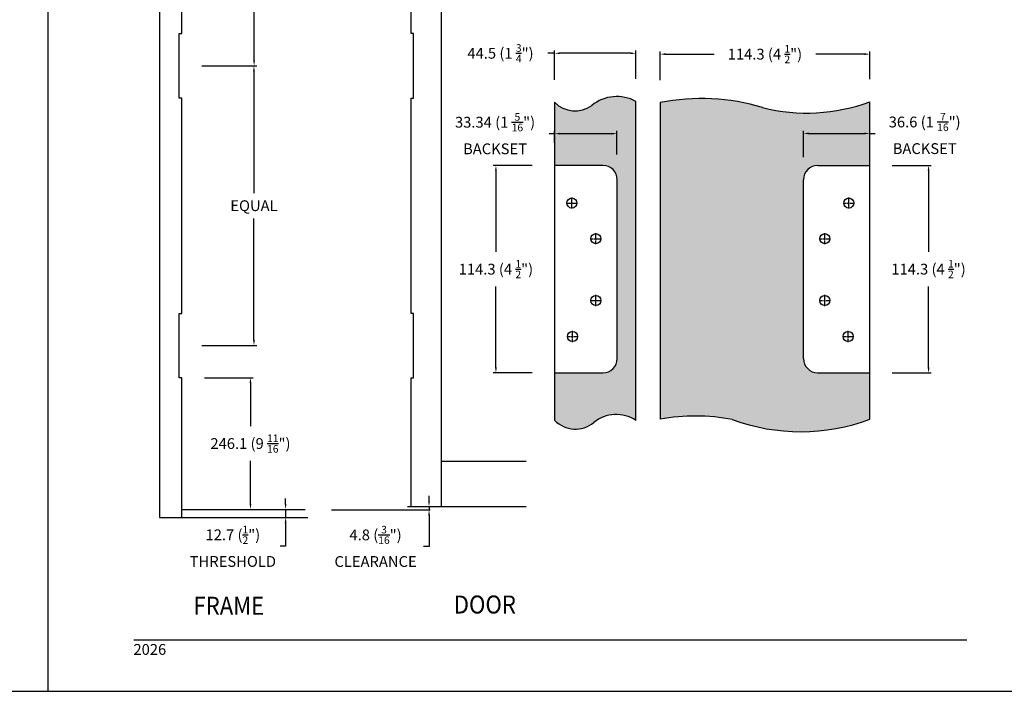
# Model space of a CAD drawing. Units: millimetres. Extents: x 2295 to 4190, y 1444 to 1801.
# Drawn here: x 3751 to 3970, y 1444 to 1593 of the extents above; entities that cross this region are included whole.
import ezdxf
from ezdxf.enums import TextEntityAlignment as Align

# ---------------------------------------------------------------- set-up
doc = ezdxf.new("R2010")
doc.units = ezdxf.units.MM
doc.linetypes.add('CENTER2', pattern=[1.125, 0.75, -0.125, 0.125, -0.125])
doc.layers.add('5', color=7, linetype='Continuous')
doc.styles.add('DIM', font='Simplex.shx', dxfattribs={"width": 0.9, "height": 2.4})
doc.styles.add('spec', font='calibrib.ttf', dxfattribs={"width": 0.9, "height": 2.4})
doc.dimstyles.new('Copy(2) of DIM-1', dxfattribs={"dimtxt": 2.4, "dimasz": 1.2, "dimexe": 0.6, "dimexo": 5, "dimgap": 1.5, "dimtad": 0, "dimtih": 1, "dimtoh": 1, "dimdec": 1, "dimzin": 0, "dimdsep": 46, "dimtxsty": 'DIM', "dimcen": 1, "dimclrd": 4, "dimclre": 4, "dimclrt": 4, "dimadec": 0, "dimazin": 0, "dimtfac": 1, "dimtdec": 1, "dimtmove": 0, "dimatfit": 3, "dimfxl": 1, "dimtolj": 1, "dimtzin": 0, "dimarcsym": 0})
pattern_1 = [(0, (-4511.94556, 1618.547), (0.3125, 0.625), [0, -0.625])]

# ---------------------------------------------------------------- blocks, each defined once
blk = doc.blocks.new('*D206')
at = {"color": 4, "linetype": 'Continuous', "lineweight": -2, "transparency": 16777216}
for p, q in [((3791.52, 1645.34), (3803.72, 1645.34)), ((3803.12, 1644.14), (3803.12, 1617.11)), ((3803.12, 1584.45), (3803.12, 1611.48)), ((3791.52, 1583.25), (3803.72, 1583.25))]:
    blk.add_line(p, q, dxfattribs=at)
at = {"color": 4, "linetype": 'Continuous', "transparency": 16777216}
for points in [[(3802.92, 1644.14), (3803.32, 1644.14), (3803.12, 1645.34)], [(3802.92, 1584.45), (3803.32, 1584.45), (3803.12, 1583.25)]]:
    blk.add_solid(points, dxfattribs=at)
at = {"layer": 'Defpoints', "color": 0, "linetype": 'Continuous', "transparency": 16777216}
for p in [(3786.52, 1645.34), (3786.52, 1583.25), (3803.12, 1583.25)]:
    blk.add_point(p, dxfattribs=at)
at = {"color": 4, "linetype": 'Continuous', "transparency": 16777216, "insert": (3803.12, 1614.29), "char_height": 2.4, "attachment_point": 5, "style": 'DIM'}
blk.add_mtext('\\A1;EQUAL', dxfattribs=at)
blk = doc.blocks.new('*D207')
at = {"color": 4, "linetype": 'Continuous', "lineweight": -2, "transparency": 16777216}
for p, q in [((3802.62, 1583.25), (3803.7, 1583.25)), ((3803.1, 1582.05), (3803.1, 1555.02)), ((3803.1, 1522.37), (3803.1, 1549.39)), ((3791.52, 1521.17), (3803.7, 1521.17))]:
    blk.add_line(p, q, dxfattribs=at)
at = {"color": 4, "linetype": 'Continuous', "transparency": 16777216}
for points in [[(3802.9, 1582.05), (3803.3, 1582.05), (3803.1, 1583.25)], [(3802.9, 1522.37), (3803.3, 1522.37), (3803.1, 1521.17)]]:
    blk.add_solid(points, dxfattribs=at)
at = {"layer": 'Defpoints', "color": 0, "linetype": 'Continuous', "transparency": 16777216}
for p in [(3797.62, 1583.25), (3786.52, 1521.17), (3803.1, 1521.17)]:
    blk.add_point(p, dxfattribs=at)
at = {"color": 4, "linetype": 'Continuous', "transparency": 16777216, "insert": (3803.1, 1552.21), "char_height": 2.4, "attachment_point": 5, "style": 'DIM'}
blk.add_mtext('\\A1;EQUAL', dxfattribs=at)
blk = doc.blocks.new('*D208')
at = {"color": 4, "linetype": 'Continuous', "lineweight": -2, "transparency": 16777216}
for p, q in [((3792.09, 1514.02), (3802.92, 1514.02)), ((3802.32, 1512.82), (3802.32, 1503.27)), ((3802.32, 1485.99), (3802.32, 1495.55)), ((3792.09, 1484.79), (3802.92, 1484.79))]:
    blk.add_line(p, q, dxfattribs=at)
at = {"color": 4, "linetype": 'Continuous', "transparency": 16777216}
for points in [[(3802.12, 1512.82), (3802.52, 1512.82), (3802.32, 1514.02)], [(3802.12, 1485.99), (3802.52, 1485.99), (3802.32, 1484.79)]]:
    blk.add_solid(points, dxfattribs=at)
at = {"layer": 'Defpoints', "color": 0, "linetype": 'Continuous', "transparency": 16777216}
for p in [(3787.09, 1514.02), (3787.09, 1484.79), (3802.32, 1484.79)]:
    blk.add_point(p, dxfattribs=at)
at = {"color": 4, "linetype": 'Continuous', "transparency": 16777216, "insert": (3802.32, 1499.41), "char_height": 2.4, "attachment_point": 5, "style": 'DIM'}
blk.add_mtext('\\A1;246.1 (9 {\\H0.7x;\\S11/16;}")', dxfattribs=at)
blk = doc.blocks.new('*D209')
at = {"color": 4, "linetype": 'Continuous', "lineweight": -2, "transparency": 16777216}
for p, q in [((3810.12, 1485.99), (3810.12, 1487.19)), ((3809.43, 1484.79), (3809.52, 1484.79)), ((3810.12, 1484.79), (3810.12, 1483.01)), ((3809.43, 1483.01), (3809.52, 1483.01)), ((3810.12, 1481.81), (3810.12, 1476.6)), ((3810.12, 1476.6), (3808.92, 1476.6))]:
    blk.add_line(p, q, dxfattribs=at)
at = {"color": 4, "linetype": 'Continuous', "transparency": 16777216}
for points in [[(3809.92, 1485.99), (3810.32, 1485.99), (3810.12, 1484.79)], [(3809.92, 1481.81), (3810.32, 1481.81), (3810.12, 1483.01)]]:
    blk.add_solid(points, dxfattribs=at)
at = {"layer": 'Defpoints', "color": 0, "linetype": 'Continuous', "transparency": 16777216}
for p in [(3814.43, 1484.79), (3810.12, 1483.01), (3814.43, 1483.01)]:
    blk.add_point(p, dxfattribs=at)
at = {"color": 4, "linetype": 'Continuous', "transparency": 16777216, "insert": (3798.42, 1476.6), "char_height": 2.4, "attachment_point": 5, "style": 'DIM'}
blk.add_mtext('\\A1;12.7 ({\\H0.7x;\\S1/2;}")\\PTHRESHOLD', dxfattribs=at)
blk = doc.blocks.new('*D210')
at = {"color": 4, "linetype": 'Continuous', "lineweight": -2, "transparency": 16777216}
for p, q in [((3841.94, 1486.61), (3841.94, 1487.81)), ((3837.17, 1485.41), (3841.34, 1485.41)), ((3837.17, 1484.71), (3841.34, 1484.71)), ((3841.94, 1485.41), (3841.94, 1484.71)), ((3841.94, 1483.51), (3841.94, 1476.58)), ((3841.94, 1476.58), (3840.74, 1476.58))]:
    blk.add_line(p, q, dxfattribs=at)
at = {"color": 4, "linetype": 'Continuous', "transparency": 16777216}
for points in [[(3841.74, 1486.61), (3842.14, 1486.61), (3841.94, 1485.41)], [(3841.74, 1483.51), (3842.14, 1483.51), (3841.94, 1484.71)]]:
    blk.add_solid(points, dxfattribs=at)
at = {"layer": 'Defpoints', "color": 0, "linetype": 'Continuous', "transparency": 16777216}
for p in [(3841.94, 1484.71), (3842.17, 1485.41), (3842.17, 1484.71)]:
    blk.add_point(p, dxfattribs=at)
at = {"color": 4, "linetype": 'Continuous', "transparency": 16777216, "insert": (3830.08, 1476.58), "char_height": 2.4, "attachment_point": 5, "style": 'DIM'}
blk.add_mtext('\\A1;4.8 ({\\H0.7x;\\S3/16;}")\\PCLEARANCE', dxfattribs=at)
blk = doc.blocks.new('*U180')
at = {"color": 0, "linetype": 'CENTER2', "transparency": 16777216}
for p, q in [((-1.24, 0), (-0.22, 0)), ((0, 0.22), (0, 1.24)), ((0.22, 0), (1.24, 0)), ((0, -1.24), (0, -0.22))]:
    blk.add_line(p, q, dxfattribs=at)
at = {"color": 0, "linetype": 'Continuous', "transparency": 16777216}
for p, q in [((-0.11, 0), (0.11, 0)), ((0, -0.11), (0, 0.11))]:
    blk.add_line(p, q, dxfattribs=at)
blk = doc.blocks.new('*U181')
at = {"color": 0, "linetype": 'CENTER2', "transparency": 16777216}
for p, q in [((-1.24, 0), (-0.22, 0)), ((0, 0.22), (0, 1.24)), ((0.22, 0), (1.24, 0)), ((0, -1.24), (0, -0.22))]:
    blk.add_line(p, q, dxfattribs=at)
at = {"color": 0, "linetype": 'Continuous', "transparency": 16777216}
for p, q in [((-0.11, 0), (0.11, 0)), ((0, -0.11), (0, 0.11))]:
    blk.add_line(p, q, dxfattribs=at)
blk = doc.blocks.new('*U182')
at = {"color": 0, "linetype": 'CENTER2', "transparency": 16777216}
for p, q in [((-1.24, 0), (-0.22, 0)), ((0, 0.22), (0, 1.24)), ((0.22, 0), (1.24, 0)), ((0, -1.24), (0, -0.22))]:
    blk.add_line(p, q, dxfattribs=at)
at = {"color": 0, "linetype": 'Continuous', "transparency": 16777216}
for p, q in [((-0.11, 0), (0.11, 0)), ((0, -0.11), (0, 0.11))]:
    blk.add_line(p, q, dxfattribs=at)
blk = doc.blocks.new('*U183')
at = {"color": 0, "linetype": 'CENTER2', "transparency": 16777216}
for p, q in [((-1.24, 0), (-0.22, 0)), ((0, 0.22), (0, 1.24)), ((0.22, 0), (1.24, 0)), ((0, -1.24), (0, -0.22))]:
    blk.add_line(p, q, dxfattribs=at)
at = {"color": 0, "linetype": 'Continuous', "transparency": 16777216}
for p, q in [((-0.11, 0), (0.11, 0)), ((0, -0.11), (0, 0.11))]:
    blk.add_line(p, q, dxfattribs=at)
blk = doc.blocks.new('*U184')
at = {"color": 0, "linetype": 'CENTER2', "transparency": 16777216}
for p, q in [((-1.24, 0), (-0.22, 0)), ((0, 0.22), (0, 1.24)), ((0.22, 0), (1.24, 0)), ((0, -1.24), (0, -0.22))]:
    blk.add_line(p, q, dxfattribs=at)
at = {"color": 0, "linetype": 'Continuous', "transparency": 16777216}
for p, q in [((-0.11, 0), (0.11, 0)), ((0, -0.11), (0, 0.11))]:
    blk.add_line(p, q, dxfattribs=at)
blk = doc.blocks.new('*U185')
at = {"color": 0, "linetype": 'CENTER2', "transparency": 16777216}
for p, q in [((-1.24, 0), (-0.22, 0)), ((0, 0.22), (0, 1.24)), ((0.22, 0), (1.24, 0)), ((0, -1.24), (0, -0.22))]:
    blk.add_line(p, q, dxfattribs=at)
at = {"color": 0, "linetype": 'Continuous', "transparency": 16777216}
for p, q in [((-0.11, 0), (0.11, 0)), ((0, -0.11), (0, 0.11))]:
    blk.add_line(p, q, dxfattribs=at)
blk = doc.blocks.new('*U178')
at = {"color": 0, "linetype": 'CENTER2', "transparency": 16777216}
for p, q in [((-1.24, 0), (-0.22, 0)), ((0, 0.22), (0, 1.24)), ((0.22, 0), (1.24, 0)), ((0, -1.24), (0, -0.22))]:
    blk.add_line(p, q, dxfattribs=at)
at = {"color": 0, "linetype": 'Continuous', "transparency": 16777216}
for p, q in [((-0.11, 0), (0.11, 0)), ((0, -0.11), (0, 0.11))]:
    blk.add_line(p, q, dxfattribs=at)
blk = doc.blocks.new('*U179')
at = {"color": 0, "linetype": 'CENTER2', "transparency": 16777216}
for p, q in [((-1.24, 0), (-0.22, 0)), ((0, 0.22), (0, 1.24)), ((0.22, 0), (1.24, 0)), ((0, -1.24), (0, -0.22))]:
    blk.add_line(p, q, dxfattribs=at)
at = {"color": 0, "linetype": 'Continuous', "transparency": 16777216}
for p, q in [((-0.11, 0), (0.11, 0)), ((0, -0.11), (0, 0.11))]:
    blk.add_line(p, q, dxfattribs=at)
blk = doc.blocks.new('*D198')
at = {"color": 4, "linetype": 'Continuous', "lineweight": -2, "transparency": 16777216}
for p, q in [((3869.81, 1586.04), (3868.29, 1586.04)), ((3869.81, 1580.17), (3869.81, 1586.64)), ((3886.65, 1586.04), (3871.01, 1586.04)), ((3887.85, 1580.35), (3887.85, 1586.64))]:
    blk.add_line(p, q, dxfattribs=at)
at = {"color": 4, "linetype": 'Continuous', "transparency": 16777216}
for points in [[(3871.01, 1586.24), (3871.01, 1585.84), (3869.81, 1586.04)], [(3886.65, 1586.24), (3886.65, 1585.84), (3887.85, 1586.04)]]:
    blk.add_solid(points, dxfattribs=at)
at = {"layer": 'Defpoints', "color": 0, "linetype": 'Continuous', "transparency": 16777216}
for p in [(3887.85, 1586.04), (3869.81, 1575.17), (3887.85, 1575.35)]:
    blk.add_point(p, dxfattribs=at)
at = {"color": 4, "linetype": 'Continuous', "transparency": 16777216, "insert": (3857.8, 1586.04), "char_height": 2.4, "attachment_point": 5, "style": 'DIM'}
blk.add_mtext('\\A1;44.5 (1 {\\H0.7x;\\S3/4;}")', dxfattribs=at)
blk = doc.blocks.new('*D199')
at = {"color": 4, "linetype": 'Continuous', "lineweight": -2, "transparency": 16777216}
for p, q in [((3893.22, 1580.08), (3893.22, 1586.45)), ((3939.72, 1580.28), (3939.72, 1586.45)), ((3894.42, 1585.85), (3905.2, 1585.85)), ((3938.52, 1585.85), (3927.74, 1585.85))]:
    blk.add_line(p, q, dxfattribs=at)
at = {"color": 4, "linetype": 'Continuous', "transparency": 16777216}
for points in [[(3894.42, 1586.05), (3894.42, 1585.65), (3893.22, 1585.85)], [(3938.52, 1586.05), (3938.52, 1585.65), (3939.72, 1585.85)]]:
    blk.add_solid(points, dxfattribs=at)
at = {"layer": 'Defpoints', "color": 0, "linetype": 'Continuous', "transparency": 16777216}
for p in [(3939.72, 1585.85), (3893.22, 1575.08), (3939.72, 1575.28)]:
    blk.add_point(p, dxfattribs=at)
at = {"color": 4, "linetype": 'Continuous', "transparency": 16777216, "insert": (3916.47, 1585.85), "char_height": 2.4, "attachment_point": 5, "style": 'DIM'}
blk.add_mtext('\\A1;114.3 (4 {\\H0.7x;\\S1/2;}")', dxfattribs=at)
blk = doc.blocks.new('*D200')
at = {"color": 4, "linetype": 'Continuous', "lineweight": -2, "transparency": 16777216}
for p, q in [((3925.01, 1562.95), (3925.01, 1568.84)), ((3939.72, 1566.15), (3939.72, 1568.84)), ((3926.21, 1568.24), (3938.52, 1568.24)), ((3939.72, 1568.24), (3940.92, 1568.24))]:
    blk.add_line(p, q, dxfattribs=at)
at = {"color": 4, "linetype": 'Continuous', "transparency": 16777216}
for points in [[(3926.21, 1568.44), (3926.21, 1568.04), (3925.01, 1568.24)], [(3938.52, 1568.44), (3938.52, 1568.04), (3939.72, 1568.24)]]:
    blk.add_solid(points, dxfattribs=at)
at = {"layer": 'Defpoints', "color": 0, "linetype": 'Continuous', "transparency": 16777216}
for p in [(3939.72, 1568.24), (3939.72, 1561.15), (3925.01, 1557.95)]:
    blk.add_point(p, dxfattribs=at)
at = {"color": 4, "linetype": 'Continuous', "transparency": 16777216, "insert": (3951.91, 1568.24), "char_height": 2.4, "attachment_point": 5, "style": 'DIM'}
blk.add_mtext('\\A1;36.6 (1 {\\H0.7x;\\S7/16;}")\\PBACKSET', dxfattribs=at)
blk = doc.blocks.new('*D201')
at = {"color": 4, "linetype": 'Continuous', "lineweight": -2, "transparency": 16777216}
for p, q in [((3869.81, 1566.15), (3869.81, 1568.79)), ((3883.64, 1563.54), (3883.64, 1568.79)), ((3869.81, 1568.19), (3868.61, 1568.19)), ((3882.44, 1568.19), (3871.01, 1568.19))]:
    blk.add_line(p, q, dxfattribs=at)
at = {"color": 4, "linetype": 'Continuous', "transparency": 16777216}
for points in [[(3871.01, 1568.39), (3871.01, 1567.99), (3869.81, 1568.19)], [(3882.44, 1568.39), (3882.44, 1567.99), (3883.64, 1568.19)]]:
    blk.add_solid(points, dxfattribs=at)
at = {"layer": 'Defpoints', "color": 0, "linetype": 'Continuous', "transparency": 16777216}
for p in [(3869.81, 1568.19), (3869.81, 1561.15), (3883.64, 1558.54)]:
    blk.add_point(p, dxfattribs=at)
at = {"color": 4, "linetype": 'Continuous', "transparency": 16777216, "insert": (3856.59, 1568.19), "char_height": 2.4, "attachment_point": 5, "style": 'DIM'}
blk.add_mtext('\\A1;33.34 (1 {\\H0.7x;\\S5/16;}")\\PBACKSET', dxfattribs=at)
blk = doc.blocks.new('*D202')
at = {"color": 4, "linetype": 'Continuous', "lineweight": -2, "transparency": 16777216}
for p, q in [((3864.81, 1561.15), (3856.18, 1561.15)), ((3856.78, 1559.95), (3856.78, 1541.98)), ((3856.78, 1516.29), (3856.78, 1534.26)), ((3864.81, 1515.09), (3856.18, 1515.09))]:
    blk.add_line(p, q, dxfattribs=at)
at = {"color": 4, "linetype": 'Continuous', "transparency": 16777216}
for points in [[(3856.58, 1559.95), (3856.98, 1559.95), (3856.78, 1561.15)], [(3856.58, 1516.29), (3856.98, 1516.29), (3856.78, 1515.09)]]:
    blk.add_solid(points, dxfattribs=at)
at = {"layer": 'Defpoints', "color": 0, "linetype": 'Continuous', "transparency": 16777216}
for p in [(3869.81, 1561.15), (3856.78, 1515.09), (3869.81, 1515.09)]:
    blk.add_point(p, dxfattribs=at)
at = {"color": 4, "linetype": 'Continuous', "transparency": 16777216, "insert": (3856.78, 1538.12), "char_height": 2.4, "attachment_point": 5, "style": 'DIM'}
blk.add_mtext('\\A1;114.3 (4 {\\H0.7x;\\S1/2;}")', dxfattribs=at)
blk = doc.blocks.new('*D203')
at = {"color": 4, "linetype": 'Continuous', "lineweight": -2, "transparency": 16777216}
for p, q in [((3944.72, 1561.15), (3953.37, 1561.15)), ((3952.77, 1559.95), (3952.77, 1541.99)), ((3952.77, 1516.3), (3952.77, 1534.27)), ((3944.72, 1515.1), (3953.37, 1515.1))]:
    blk.add_line(p, q, dxfattribs=at)
at = {"color": 4, "linetype": 'Continuous', "transparency": 16777216}
for points in [[(3952.57, 1559.95), (3952.97, 1559.95), (3952.77, 1561.15)], [(3952.57, 1516.3), (3952.97, 1516.3), (3952.77, 1515.1)]]:
    blk.add_solid(points, dxfattribs=at)
at = {"layer": 'Defpoints', "color": 0, "linetype": 'Continuous', "transparency": 16777216}
for p in [(3939.72, 1561.15), (3939.72, 1515.1), (3952.77, 1515.1)]:
    blk.add_point(p, dxfattribs=at)
at = {"color": 4, "linetype": 'Continuous', "transparency": 16777216, "insert": (3952.77, 1538.13), "char_height": 2.4, "attachment_point": 5, "style": 'DIM'}
blk.add_mtext('\\A1;114.3 (4 {\\H0.7x;\\S1/2;}")', dxfattribs=at)

msp = doc.modelspace()

# ---------------------------------------------------------------- hatches: boundary and pattern name
at = {"linetype": 'Continuous'}
h = msp.add_hatch(dxfattribs=at)
h.set_pattern_fill('DOTS', color=256, scale=10)
h.set_pattern_definition(pattern_1)
h.paths.add_polyline_path([(3887.846, 1575.352, 0.3023415), (3878.047, 1574.471, -0.3784191), (3869.809, 1575.17), (3869.809, 1561.155), (3880.496, 1561.155, -0.4142136), (3883.696, 1557.955), (3883.696, 1518.295, -0.4142136), (3880.496, 1515.095), (3869.809, 1515.095), (3869.809, 1504.612, 0.3914344), (3878.349, 1503.991, -0.3309125), (3887.846, 1504.546)])
h = msp.add_hatch(dxfattribs=at)
h.set_pattern_fill('DOTS', color=256, scale=10)
h.set_pattern_definition(pattern_1)
h.paths.add_polyline_path([(3925.014, 1557.955, -0.4142136), (3928.214, 1561.155), (3939.725, 1561.155), (3939.725, 1575.28, -0.1526085), (3915.946, 1573.996, 0.1225122), (3893.216, 1575.08), (3893.216, 1504.787, -0.0948616), (3909.232, 1504.735, 0.1782332), (3939.725, 1504.789), (3939.725, 1515.095), (3928.283, 1515.095, -0.4205258), (3925.014, 1518.295)])

# ---------------------------------------------------------------- linework, layer by layer
for p, q in [((3757.471, 1444.41), (3757.471, 1724.41)), ((3757.471, 1444.41), (3757.471, 1724.41)), ((3540.971, 1444.41), (3757.471, 1444.41)), ((3757.471, 1444.41), (3973.971, 1444.41))]:
    msp.add_line(p, q)
for p, q in [((3844.615, 1672.173), (3844.615, 1485.448)), ((3786.522, 1576.107), (3786.522, 1590.395)), ((3786.522, 1590.395), (3787.092, 1590.395)), ((3838.527, 1590.395), (3837.958, 1590.395)), ((3838.527, 1576.107), (3838.527, 1590.395)), ((3787.092, 1576.107), (3786.522, 1576.107)), ((3837.958, 1576.107), (3838.527, 1576.107)), ((3887.846, 1504.546), (3887.846, 1575.352)), ((3880.496, 1561.155), (3869.809, 1561.155)), ((3928.214, 1561.155), (3939.725, 1561.155)), ((3883.696, 1518.295), (3883.696, 1557.955)), ((3925.014, 1518.295), (3925.014, 1557.955)), ((3786.522, 1514.022), (3786.522, 1528.311)), ((3786.522, 1528.311), (3787.092, 1528.311)), ((3838.527, 1528.311), (3837.958, 1528.311)), ((3838.527, 1514.022), (3838.527, 1528.311)), ((3787.092, 1514.022), (3786.522, 1514.022)), ((3787.092, 1483.011), (3787.092, 1514.022)), ((3837.958, 1485.41), (3837.958, 1514.022)), ((3837.958, 1514.022), (3838.527, 1514.022)), ((3869.809, 1515.095), (3880.496, 1515.095)), ((3928.145, 1515.095), (3939.725, 1515.095)), ((3844.615, 1495.499), (3863.482, 1495.499)), ((3787.092, 1484.791), (3814.43, 1484.791)), ((3820.268, 1484.714), (3842.171, 1484.714)), ((3837.958, 1485.41), (3863.482, 1485.41))]:
    msp.add_line(p, q, dxfattribs=at)
for points in [[(3782.115, 1677.135), (3782.115, 1483.011), (3815.02, 1483.011)], [(3787.092, 1590.395), (3787.092, 1638.191)], [(3837.958, 1590.395), (3837.958, 1638.191)], [(3787.092, 1528.311), (3787.092, 1576.107)], [(3837.958, 1528.311), (3837.958, 1576.107)], [(3869.809, 1575.17), (3869.809, 1504.612)], [(3893.216, 1575.08), (3893.216, 1504.787)], [(3939.725, 1504.789), (3939.725, 1575.28)]]:
    msp.add_lwpolyline(points, dxfattribs=at)
for centre in [(3873.645, 1552.798), (3935.064, 1552.798), (3878.958, 1544.887), (3929.751, 1544.887), (3878.974, 1531.173), (3929.736, 1531.173), (3873.766, 1523.177), (3934.943, 1523.177)]:
    msp.add_circle(centre, 1.118, dxfattribs=at)
for centre, radius, start, end in [((3874.324, 1579.483), 6.244, 223.69169, 306.60209), ((3883.608, 1567.55), 8.879, 61.49391, 128.78289), ((3902.403, 1528.852), 47.132, 73.30108, 101.23958), ((3925.781, 1612.685), 39.92, 255.73623, 290.44372), ((3880.496, 1557.955), 3.2, 0, 90), ((3928.214, 1557.955), 3.2, 90, 180), ((3880.496, 1518.295), 3.2, 270, 0), ((3928.214, 1518.295), 3.2, 180, 270), ((3883.47, 1497.88), 7.973, 56.72064, 128.75677), ((3901.087, 1462.93), 42.591, 78.97469, 100.65051), ((3874.415, 1508.92), 6.307, 223.08935, 310.11984), ((3924.405, 1546.173), 44.129, 249.89063, 290.3142)]:
    msp.add_arc(centre, radius, start, end, dxfattribs=at)
at = {"layer": '5', "color": 1}
msp.add_line((3776.471, 1455.86), (3961.271, 1455.86), dxfattribs=at)

# ---------------------------------------------------------------- block references
at = {"linetype": 'CENTER2'}
for name, p in [('*U180', (3873.645, 1552.798)), ('*U184', (3935.064, 1552.798)), ('*U181', (3878.958, 1544.887)), ('*U185', (3929.751, 1544.887)), ('*U182', (3878.974, 1531.173)), ('*U178', (3929.736, 1531.173)), ('*U183', (3873.766, 1523.177)), ('*U179', (3934.943, 1523.177))]:
    msp.add_blockref(name, p, dxfattribs=at)

# ---------------------------------------------------------------- texts
at = {"style": 'spec', "width": 0.9}
for s, p in [('FRAME', (3797.531, 1465.4)), ('DOOR', (3854.326, 1465.678))]:
    msp.add_text(s, height=4, dxfattribs=at).set_placement(p, align=Align.TOP_CENTER)
at = {"layer": '5', "color": 7, "linetype": 'Continuous', "lineweight": 30, "insert": (3776.359, 1454.905), "char_height": 2.4, "attachment_point": 1, "style": 'DIM'}
msp.add_mtext_dynamic_manual_height_columns('2026', width=9.75668, gutter_width=1.25, heights=[0], dxfattribs=at)

# ---------------------------------------------------------------- dimensions: what is measured, and where the dimension line sits
at = {"linetype": 'Continuous'}
for base, p1, p2, text, picture, middle in [((3803.121, 1583.251), (3786.522, 1645.335), (3786.522, 1583.251), 'EQUAL', '*D206', (3803.121, 1614.293)), ((3803.098, 1521.167), (3797.622, 1583.251), (3786.522, 1521.167), 'EQUAL', '*D207', (3803.098, 1552.209)), ((3856.779, 1515.095), (3869.809, 1561.155), (3869.809, 1515.095), '114.3 (4 {\\H0.7x;\\S1/2;}")', '*D202', (3856.779, 1538.125)), ((3952.769, 1515.095), (3939.725, 1561.155), (3939.725, 1515.095), '114.3 (4 {\\H0.7x;\\S1/2;}")', '*D203', (3952.769, 1538.125)), ((3802.316, 1484.791), (3787.092, 1514.022), (3787.092, 1484.791), '246.1 (9 {\\H0.7x;\\S11/16;}")', '*D208', (3802.316, 1499.407))]:
    dim = msp.add_linear_dim(base=base, p1=p1, p2=p2, angle=90, text=text, dimstyle='Copy(2) of DIM-1', dxfattribs=at)
    dim.commit()
    dim.dimension.update_dxf_attribs({"geometry": picture, "text_midpoint": middle})
dim = msp.add_linear_dim(base=(3887.846, 1586.041), p1=(3869.809, 1575.17), p2=(3887.846, 1575.352), text='44.5 (1 {\\H0.7x;\\S3/4;}")', dimstyle='Copy(2) of DIM-1', dxfattribs=at)
dim.commit()
dim.dimension.update_dxf_attribs({"geometry": '*D198', "text_midpoint": (3857.803, 1586.041), "dimtype": 160})
for base, p1, p2, text, picture, middle in [((3939.725, 1585.845), (3893.216, 1575.08), (3939.725, 1575.28), '114.3 (4 {\\H0.7x;\\S1/2;}")', '*D199', (3916.47, 1585.845)), ((3869.809, 1568.188), (3883.641, 1558.543), (3869.809, 1561.155), '33.34 (1 {\\H0.7x;\\S5/16;}")\\PBACKSET', '*D201', (3856.592, 1568.188)), ((3939.725, 1568.241), (3925.014, 1557.955), (3939.725, 1561.155), '36.6 (1 {\\H0.7x;\\S7/16;}")\\PBACKSET', '*D200', (3951.913, 1568.241))]:
    dim = msp.add_linear_dim(base=base, p1=p1, p2=p2, text=text, dimstyle='Copy(2) of DIM-1', dxfattribs=at)
    dim.commit()
    dim.dimension.update_dxf_attribs({"geometry": picture, "text_midpoint": middle})
for base, p1, p2, text, picture, middle in [((3841.938, 1484.714), (3842.171, 1485.41), (3842.171, 1484.714), '4.8 ({\\H0.7x;\\S3/16;}")\\PCLEARANCE', '*D210', (3830.084, 1476.581)), ((3810.116, 1483.011), (3814.43, 1484.791), (3814.43, 1483.011), '12.7 ({\\H0.7x;\\S1/2;}")\\PTHRESHOLD', '*D209', (3798.416, 1476.604))]:
    dim = msp.add_linear_dim(base=base, p1=p1, p2=p2, angle=90, text=text, dimstyle='Copy(2) of DIM-1', dxfattribs=at)
    dim.commit()
    dim.dimension.update_dxf_attribs({"geometry": picture, "text_midpoint": middle, "dimtype": 160})

doc.saveas('drawing.dxf')
